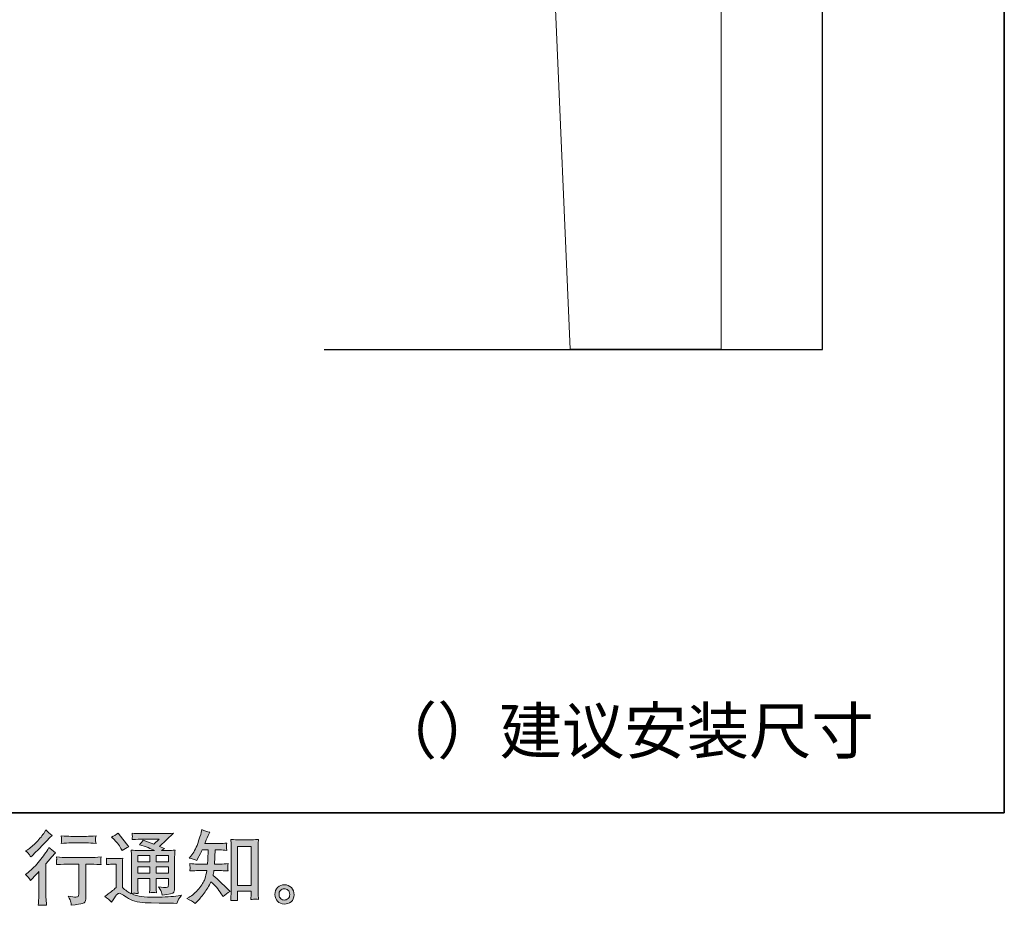
# Model space of a CAD drawing. Units: inches. Extents: x -1413 to 1750, y -1369 to 421.
# Drawn here: x 822 to 1750, y -1369 to -534 of the extents above; entities that cross this region are included whole.
import ezdxf

# ---------------------------------------------------------------- set-up
doc = ezdxf.new("R2010")
doc.units = ezdxf.units.IN
doc.header["$MEASUREMENT"] = 0
doc.layers.add('图层 1', color=7, linetype='Continuous')

msp = doc.modelspace()

# ---------------------------------------------------------------- hatches: boundary and pattern name
at = {"layer": '图层 1'}
h = msp.add_hatch(color=7, dxfattribs=at)
h.dxf.hatch_style = 2
edge = h.paths.add_edge_path()
edge.add_spline(control_points=[(831.92, -1345.21), (831.92, -1345.21), (832.89, -1344.17), (832.89, -1344.17), (832.89, -1344.17), (836.6, -1340.3), (836.6, -1340.3), (837.3, -1339.56), (838.36, -1338.4), (839.8, -1336.81), (839.8, -1336.81), (839.8, -1357.76), (839.8, -1357.76), (839.8, -1359), (839.75, -1360.43), (839.65, -1362.07), (839.55, -1363.7), (839.43, -1365.88), (839.28, -1368.61), (841.37, -1368.31), (843.96, -1368.31), (847.03, -1368.61), (847.03, -1368.61), (846.58, -1362.59), (846.58, -1362.59), (846.48, -1361.4), (846.43, -1359.79), (846.43, -1357.76), (846.43, -1357.76), (846.43, -1329.46), (846.43, -1329.46), (846.43, -1329.46), (848.74, -1326.78), (848.74, -1326.78), (848.74, -1326.78), (851.78, -1323.29), (851.78, -1323.29), (851.78, -1323.29), (855.35, -1319.13), (855.35, -1319.13), (852.87, -1317.2), (850.84, -1315.52), (849.26, -1314.08), (849.26, -1314.08), (848.14, -1316.01), (848.14, -1316.01), (845.81, -1319.92), (842.84, -1324.01), (839.22, -1328.27), (835.59, -1332.53), (832, -1336.02), (828.43, -1338.74), (828.43, -1338.74), (827.17, -1339.71), (827.17, -1339.71), (829.05, -1341.1), (830.64, -1342.93), (831.92, -1345.21)], knot_values=[0, 0, 0, 0, 1, 1, 1, 2, 2, 2, 3, 3, 3, 4, 4, 4, 5, 5, 5, 6, 6, 6, 7, 7, 7, 8, 8, 8, 9, 9, 9, 10, 10, 10, 11, 11, 11, 12, 12, 12, 13, 13, 13, 14, 14, 14, 15, 15, 15, 16, 16, 16, 17, 17, 17, 18, 18, 18, 19, 19, 19, 19], degree=3, periodic=0)
edge = h.paths.add_edge_path()
edge.add_spline(control_points=[(830.5, -1320.47), (830.97, -1321.06), (831.53, -1321.91), (832.17, -1322.99), (832.17, -1322.99), (833.06, -1322.18), (833.06, -1322.18), (836.68, -1318.86), (840.22, -1315.34), (843.69, -1311.65), (847.15, -1307.96), (849.31, -1305.71), (850.15, -1304.87), (850.15, -1304.87), (852.38, -1302.71), (852.38, -1302.71), (850.25, -1301.13), (848.27, -1299.45), (846.43, -1297.66), (846.43, -1297.66), (845.1, -1299.82), (845.1, -1299.82), (843.26, -1302.74), (840.76, -1305.83), (837.59, -1309.1), (834.42, -1312.37), (831.58, -1314.77), (829.05, -1316.31), (829.05, -1316.31), (827.34, -1317.35), (827.34, -1317.35), (828.98, -1318.83), (830.03, -1319.87), (830.5, -1320.47)], knot_values=[0, 0, 0, 0, 1, 1, 1, 2, 2, 2, 3, 3, 3, 4, 4, 4, 5, 5, 5, 6, 6, 6, 7, 7, 7, 8, 8, 8, 9, 9, 9, 10, 10, 10, 11, 11, 11, 11], degree=3, periodic=0)
edge = h.paths.add_edge_path()
edge.add_spline(control_points=[(856.29, -1323.04), (856.29, -1323.04), (856.59, -1325.5), (856.59, -1325.5), (856.59, -1325.62), (856.57, -1325.99), (856.55, -1326.59), (856.52, -1327.18), (856.5, -1327.72), (856.47, -1328.19), (856.45, -1328.67), (856.39, -1329.38), (856.29, -1330.3), (862.38, -1329.9), (865.55, -1329.71), (865.8, -1329.71), (865.8, -1329.71), (877.53, -1329.71), (877.53, -1329.71), (877.53, -1329.71), (877.53, -1355.85), (877.53, -1355.85), (877.53, -1357.83), (877.37, -1359.15), (877.05, -1359.82), (876.73, -1360.48), (875.9, -1360.83), (874.56, -1360.83), (873.23, -1360.88), (870.87, -1360.61), (867.51, -1360.01), (868.94, -1362.74), (869.76, -1364.57), (869.96, -1365.54), (870.16, -1366.5), (870.3, -1367.49), (870.4, -1368.48), (875.92, -1367.89), (879.37, -1367.39), (880.74, -1367.02), (882.12, -1366.65), (883.03, -1365.96), (883.48, -1364.94), (883.95, -1363.93), (884.17, -1362.12), (884.17, -1359.49), (884.17, -1359.49), (884.17, -1329.71), (884.17, -1329.71), (884.17, -1329.71), (888.33, -1329.71), (888.33, -1329.71), (889.17, -1329.71), (892.56, -1329.9), (898.51, -1330.3), (898.31, -1328.19), (898.2, -1326.98), (898.17, -1326.66), (898.15, -1326.36), (898.16, -1325.92), (898.21, -1325.37), (898.26, -1324.83), (898.36, -1324.06), (898.51, -1323.04), (894.35, -1323.39), (890.93, -1323.56), (888.26, -1323.56), (888.26, -1323.56), (865.8, -1323.56), (865.8, -1323.56), (863.72, -1323.56), (860.55, -1323.39), (856.29, -1323.04)], knot_values=[0, 0, 0, 0, 1, 1, 1, 2, 2, 2, 3, 3, 3, 4, 4, 4, 5, 5, 5, 6, 6, 6, 7, 7, 7, 8, 8, 8, 9, 9, 9, 10, 10, 10, 11, 11, 11, 12, 12, 12, 13, 13, 13, 14, 14, 14, 15, 15, 15, 16, 16, 16, 17, 17, 17, 18, 18, 18, 19, 19, 19, 20, 20, 20, 21, 21, 21, 22, 22, 22, 23, 23, 23, 24, 24, 24, 24], degree=3, periodic=0)
edge = h.paths.add_edge_path()
edge.add_spline(control_points=[(884.76, -1303.66), (884.76, -1303.66), (869.98, -1303.66), (869.98, -1303.66), (867.7, -1303.66), (864.68, -1303.48), (860.92, -1303.14), (860.92, -1303.14), (861.22, -1305.49), (861.22, -1305.49), (861.32, -1306.26), (861.32, -1307.02), (861.22, -1307.79), (861.12, -1308.56), (861.02, -1309.43), (860.92, -1310.39), (864.44, -1309.99), (867.46, -1309.8), (869.98, -1309.8), (869.98, -1309.8), (884.76, -1309.8), (884.76, -1309.8), (887.09, -1309.8), (890.06, -1309.99), (893.68, -1310.39), (893.68, -1310.39), (893.31, -1308.11), (893.31, -1308.11), (893.21, -1307.84), (893.18, -1307.39), (893.23, -1306.73), (893.23, -1305.91), (893.38, -1304.7), (893.68, -1303.14), (889.77, -1303.48), (886.8, -1303.66), (884.76, -1303.66)], knot_values=[0, 0, 0, 0, 1, 1, 1, 2, 2, 2, 3, 3, 3, 4, 4, 4, 5, 5, 5, 6, 6, 6, 7, 7, 7, 8, 8, 8, 9, 9, 9, 10, 10, 10, 11, 11, 11, 12, 12, 12, 12], degree=3, periodic=0)
h = msp.add_hatch(color=7, dxfattribs=at)
h.dxf.hatch_style = 2
edge = h.paths.add_edge_path()
edge.add_spline(control_points=[(987.03, -1366.87), (987.03, -1366.87), (988.44, -1365.54), (988.44, -1365.54), (990.77, -1363.31), (993.15, -1360.56), (995.57, -1357.31), (998, -1354.07), (1000.15, -1350.48), (1002.04, -1346.52), (1005.65, -1349.69), (1008.89, -1353.4), (1011.77, -1357.66), (1011.77, -1357.66), (1013.62, -1360.48), (1013.62, -1360.48), (1015.51, -1358.6), (1017.66, -1356.94), (1020.09, -1355.51), (1020.09, -1355.51), (1015.93, -1351.42), (1015.93, -1351.42), (1015.93, -1351.42), (1011.17, -1346.74), (1011.17, -1346.74), (1009.04, -1344.76), (1006.67, -1342.71), (1004.04, -1340.58), (1004.34, -1339.19), (1004.61, -1337.63), (1004.86, -1335.9), (1004.86, -1335.9), (1011.17, -1335.9), (1011.17, -1335.9), (1011.87, -1335.9), (1014.22, -1336.02), (1018.23, -1336.27), (1017.98, -1334.51), (1017.87, -1333.42), (1017.9, -1333.02), (1017.92, -1332.6), (1017.95, -1332.16), (1017.97, -1331.66), (1017.99, -1331.17), (1018.08, -1330.4), (1018.23, -1329.38), (1015.7, -1329.63), (1013.3, -1329.75), (1011.02, -1329.75), (1011.02, -1329.75), (1005.45, -1329.75), (1005.45, -1329.75), (1005.45, -1329.75), (1006.05, -1316.48), (1006.05, -1316.48), (1006.05, -1316.48), (1010.5, -1316.48), (1010.5, -1316.48), (1012.49, -1316.48), (1014.61, -1316.61), (1016.89, -1316.85), (1016.89, -1316.85), (1016.74, -1314.8), (1016.74, -1314.8), (1016.65, -1314.08), (1016.61, -1313.61), (1016.63, -1313.41), (1016.66, -1313.21), (1016.68, -1312.84), (1016.71, -1312.3), (1016.73, -1311.75), (1016.82, -1310.99), (1016.97, -1309.97), (1014.64, -1310.22), (1012.49, -1310.34), (1010.5, -1310.34), (1010.5, -1310.34), (996.24, -1310.34), (996.24, -1310.34), (997.08, -1308.26), (998.15, -1305.81), (999.44, -1302.99), (999.44, -1302.99), (1000.92, -1299.72), (1000.92, -1299.72), (998.4, -1299.32), (995.87, -1298.51), (993.34, -1297.27), (993.34, -1297.27), (992.82, -1300.02), (992.82, -1300.02), (992.38, -1302.19), (991.29, -1305.66), (989.56, -1310.44), (987.82, -1315.19), (985.64, -1319.18), (983.02, -1322.35), (983.02, -1322.35), (981.61, -1324.06), (981.61, -1324.06), (984.23, -1324.65), (986.56, -1325.47), (988.59, -1326.51), (988.59, -1326.51), (989.41, -1324.8), (989.41, -1324.8), (989.41, -1324.8), (992.08, -1319.75), (992.08, -1319.75), (992.43, -1319.06), (992.97, -1317.97), (993.72, -1316.48), (993.72, -1316.48), (999.36, -1316.48), (999.36, -1316.48), (999.36, -1316.48), (999.06, -1325.82), (999.06, -1325.82), (999.01, -1326.11), (998.92, -1327.43), (998.77, -1329.75), (998.77, -1329.75), (989.33, -1329.75), (989.33, -1329.75), (987.01, -1329.75), (984.58, -1329.63), (982.05, -1329.38), (982.2, -1331.29), (982.29, -1332.43), (982.31, -1332.78), (982.34, -1333.15), (982.33, -1333.59), (982.28, -1334.14), (982.23, -1334.68), (982.15, -1335.4), (982.05, -1336.27), (986.06, -1336.02), (988.49, -1335.9), (989.33, -1335.9), (989.33, -1335.9), (998.1, -1335.9), (998.1, -1335.9), (997.6, -1338.57), (996.96, -1341.22), (996.17, -1343.84), (995.37, -1346.47), (993.49, -1349.54), (990.52, -1353.08), (987.55, -1356.62), (984.5, -1359.3), (981.38, -1361.08), (981.38, -1361.08), (979.3, -1362.27), (979.3, -1362.27), (982.52, -1363.65), (985.1, -1365.19), (987.03, -1366.87)], knot_values=[0, 0, 0, 0, 1, 1, 1, 2, 2, 2, 3, 3, 3, 4, 4, 4, 5, 5, 5, 6, 6, 6, 7, 7, 7, 8, 8, 8, 9, 9, 9, 10, 10, 10, 11, 11, 11, 12, 12, 12, 13, 13, 13, 14, 14, 14, 15, 15, 15, 16, 16, 16, 17, 17, 17, 18, 18, 18, 19, 19, 19, 20, 20, 20, 21, 21, 21, 22, 22, 22, 23, 23, 23, 24, 24, 24, 25, 25, 25, 26, 26, 26, 27, 27, 27, 28, 28, 28, 29, 29, 29, 30, 30, 30, 31, 31, 31, 32, 32, 32, 33, 33, 33, 34, 34, 34, 35, 35, 35, 36, 36, 36, 37, 37, 37, 38, 38, 38, 39, 39, 39, 40, 40, 40, 41, 41, 41, 42, 42, 42, 43, 43, 43, 44, 44, 44, 45, 45, 45, 46, 46, 46, 47, 47, 47, 48, 48, 48, 49, 49, 49, 50, 50, 50, 51, 51, 51, 52, 52, 52, 52], degree=3, periodic=0)
edge = h.paths.add_edge_path()
edge.add_spline(control_points=[(1023.99, -1363.95), (1024.33, -1363.93), (1025.4, -1364.02), (1027.17, -1364.22), (1027.17, -1364.22), (1027.09, -1361.77), (1027.09, -1361.77), (1027.09, -1361.77), (1026.95, -1359.39), (1026.95, -1359.39), (1026.95, -1359.39), (1026.95, -1355.31), (1026.95, -1355.31), (1026.95, -1355.31), (1039.82, -1355.31), (1039.82, -1355.31), (1039.82, -1355.31), (1039.82, -1359.77), (1039.82, -1359.77), (1039.82, -1360.01), (1039.8, -1360.43), (1039.75, -1361.05), (1039.7, -1361.67), (1039.67, -1362.37), (1039.67, -1363.11), (1041.65, -1362.96), (1042.87, -1362.86), (1043.34, -1362.84), (1043.78, -1362.81), (1044.97, -1362.91), (1046.9, -1363.11), (1046.9, -1363.11), (1046.61, -1358.13), (1046.61, -1358.13), (1046.51, -1356.65), (1046.46, -1355.01), (1046.46, -1353.2), (1046.46, -1353.2), (1046.46, -1314.72), (1046.46, -1314.72), (1046.46, -1313.19), (1046.47, -1311.93), (1046.5, -1310.91), (1046.52, -1309.92), (1046.63, -1308.48), (1046.83, -1306.6), (1042.84, -1306.85), (1040.54, -1306.97), (1039.95, -1306.97), (1039.95, -1306.97), (1027.39, -1306.97), (1027.39, -1306.97), (1026.54, -1306.97), (1024.32, -1306.85), (1020.73, -1306.6), (1020.73, -1306.6), (1021.03, -1310.61), (1021.03, -1310.61), (1021.08, -1311.23), (1021.1, -1312.59), (1021.1, -1314.72), (1021.1, -1314.72), (1021.1, -1354.12), (1021.1, -1354.12), (1021.1, -1355.51), (1021.05, -1356.97), (1020.95, -1358.53), (1020.85, -1360.09), (1020.76, -1361.99), (1020.66, -1364.22), (1022.53, -1364.07), (1023.64, -1363.98), (1023.99, -1363.95)], knot_values=[0, 0, 0, 0, 1, 1, 1, 2, 2, 2, 3, 3, 3, 4, 4, 4, 5, 5, 5, 6, 6, 6, 7, 7, 7, 8, 8, 8, 9, 9, 9, 10, 10, 10, 11, 11, 11, 12, 12, 12, 13, 13, 13, 14, 14, 14, 15, 15, 15, 16, 16, 16, 17, 17, 17, 18, 18, 18, 19, 19, 19, 20, 20, 20, 21, 21, 21, 22, 22, 22, 23, 23, 23, 24, 24, 24, 24], degree=3, periodic=0)
h.paths.add_polyline_path([(1026.95, -1313.11), (1039.82, -1313.11), (1039.82, -1350.06), (1026.95, -1350.06)])
h = msp.add_hatch(color=7, dxfattribs=at)
h.dxf.hatch_style = 2
h.paths.add_polyline_path([(933.1, -1321.66), (944.49, -1321.66), (944.49, -1327.8), (933.1, -1327.8)])
edge = h.paths.add_edge_path()
edge.add_spline(control_points=[(908.39, -1365.73), (910.42, -1362.32), (912, -1360.01), (913.14, -1358.82), (914.13, -1357.78), (914.97, -1357.26), (915.69, -1357.29), (916.41, -1357.31), (917.67, -1357.96), (919.46, -1359.2), (921.23, -1360.43), (923.43, -1361.72), (926.04, -1363.08), (928.67, -1364.45), (931.64, -1365.34), (934.96, -1365.73), (938.27, -1366.13), (941.82, -1366.35), (945.58, -1366.4), (945.58, -1366.4), (953.23, -1366.48), (953.23, -1366.48), (959.27, -1366.58), (963.78, -1366.65), (966.75, -1366.7), (966.75, -1366.7), (969.87, -1366.77), (969.87, -1366.77), (970.76, -1364.5), (971.46, -1362.96), (971.95, -1362.19), (972.45, -1361.42), (973.24, -1360.41), (974.33, -1359.12), (974.33, -1359.12), (970.98, -1359.64), (970.98, -1359.64), (965.74, -1360.48), (958.68, -1360.9), (949.81, -1360.9), (944.17, -1360.95), (939.77, -1360.81), (936.63, -1360.46), (933.48, -1360.11), (930.28, -1359.15), (927.01, -1357.56), (928.74, -1357.36), (929.78, -1357.26), (930.13, -1357.29), (930.47, -1357.31), (931.59, -1357.41), (933.47, -1357.56), (933.47, -1357.56), (933.17, -1353.7), (933.17, -1353.7), (933.12, -1353.15), (933.1, -1351.74), (933.1, -1349.46), (933.1, -1349.46), (933.1, -1343.45), (933.1, -1343.45), (933.1, -1343.45), (944.49, -1343.45), (944.49, -1343.45), (944.49, -1343.45), (944.49, -1349.84), (944.49, -1349.84), (944.49, -1351.17), (944.47, -1352.26), (944.42, -1353.13), (944.37, -1354), (944.27, -1355.21), (944.12, -1356.74), (946.3, -1356.45), (948.48, -1356.45), (950.64, -1356.74), (950.64, -1356.74), (950.36, -1353.62), (950.36, -1353.62), (950.31, -1353.28), (950.26, -1352.58), (950.23, -1351.57), (950.21, -1350.55), (950.23, -1349.98), (950.28, -1349.84), (950.28, -1349.84), (950.36, -1343.45), (950.36, -1343.45), (950.36, -1343.45), (961.92, -1343.45), (961.92, -1343.45), (961.92, -1343.45), (961.92, -1349.32), (961.92, -1349.32), (961.92, -1350.31), (961.8, -1350.95), (961.55, -1351.27), (961.3, -1351.59), (960.76, -1351.79), (959.92, -1351.84), (958.98, -1351.94), (956.5, -1351.77), (952.49, -1351.32), (952.49, -1351.32), (954.72, -1354.74), (954.72, -1354.74), (955.11, -1355.33), (955.53, -1356.77), (955.98, -1359.05), (962.8, -1358.55), (966.45, -1357.59), (966.95, -1356.15), (967.44, -1354.71), (967.72, -1353.58), (967.77, -1352.73), (967.77, -1352.73), (967.77, -1325.59), (967.77, -1325.59), (967.77, -1324.23), (967.79, -1322.87), (967.84, -1321.43), (967.89, -1320.02), (967.99, -1318.41), (968.14, -1316.63), (966.01, -1316.88), (963.94, -1317), (961.92, -1317), (961.92, -1317), (955.55, -1317), (955.55, -1317), (955.55, -1317), (958.28, -1315.15), (958.28, -1315.15), (958.28, -1315.15), (953.63, -1313.16), (953.63, -1313.16), (953.63, -1313.16), (966.73, -1300.68), (966.73, -1300.68), (963.77, -1300.93), (960.76, -1301.06), (957.69, -1301.06), (957.69, -1301.06), (936, -1301.06), (936, -1301.06), (932.98, -1301.06), (930.21, -1300.93), (927.7, -1300.68), (927.9, -1302.37), (927.99, -1303.33), (927.96, -1303.63), (927.94, -1303.93), (927.91, -1304.32), (927.89, -1304.79), (927.86, -1305.24), (927.8, -1305.91), (927.7, -1306.75), (932.73, -1306.45), (935.35, -1306.31), (935.55, -1306.31), (935.55, -1306.31), (953.33, -1306.31), (953.33, -1306.31), (953.33, -1306.31), (948.22, -1310.94), (948.22, -1310.94), (948.22, -1310.94), (938.21, -1307.12), (938.21, -1307.12), (937.23, -1308.68), (936.07, -1310.19), (934.73, -1311.6), (940.75, -1313.39), (945.51, -1315.17), (948.95, -1317), (948.95, -1317), (933.99, -1317), (933.99, -1317), (931.68, -1317), (929.29, -1316.88), (926.81, -1316.63), (926.81, -1316.63), (927.03, -1320.64), (927.03, -1320.64), (927.18, -1323.59), (927.26, -1325.12), (927.26, -1325.22), (927.26, -1325.22), (927.26, -1350.18), (927.26, -1350.18), (927.26, -1351.92), (927.23, -1353.23), (927.18, -1354.12), (927.13, -1355.01), (927.03, -1356.25), (926.87, -1357.83), (924.06, -1356.35), (921.29, -1354.39), (918.54, -1351.97), (918.54, -1351.97), (918.54, -1329.46), (918.54, -1329.46), (918.54, -1328.67), (918.55, -1327.92), (918.58, -1327.23), (918.6, -1326.54), (918.71, -1325.52), (918.91, -1324.23), (917.46, -1324.48), (916.19, -1324.63), (915.07, -1324.63), (915.07, -1324.63), (907.79, -1324.63), (907.79, -1324.63), (906.41, -1324.63), (904.95, -1324.51), (903.41, -1324.26), (903.41, -1324.26), (903.71, -1326.36), (903.71, -1326.36), (903.71, -1326.49), (903.7, -1326.81), (903.67, -1327.28), (903.65, -1327.77), (903.62, -1328.19), (903.6, -1328.57), (903.57, -1328.94), (903.51, -1329.48), (903.41, -1330.25), (903.41, -1330.25), (905.94, -1330.03), (905.94, -1330.03), (907.12, -1329.93), (907.79, -1329.88), (907.94, -1329.88), (907.94, -1329.88), (912.7, -1329.88), (912.7, -1329.88), (912.7, -1329.88), (912.7, -1351.92), (912.7, -1351.92), (909.43, -1354.69), (906.65, -1356.89), (904.38, -1358.53), (904.38, -1358.53), (901.85, -1360.38), (901.85, -1360.38), (904.33, -1362.07), (906.51, -1363.85), (908.39, -1365.73)], knot_values=[0, 0, 0, 0, 1, 1, 1, 2, 2, 2, 3, 3, 3, 4, 4, 4, 5, 5, 5, 6, 6, 6, 7, 7, 7, 8, 8, 8, 9, 9, 9, 10, 10, 10, 11, 11, 11, 12, 12, 12, 13, 13, 13, 14, 14, 14, 15, 15, 15, 16, 16, 16, 17, 17, 17, 18, 18, 18, 19, 19, 19, 20, 20, 20, 21, 21, 21, 22, 22, 22, 23, 23, 23, 24, 24, 24, 25, 25, 25, 26, 26, 26, 27, 27, 27, 28, 28, 28, 29, 29, 29, 30, 30, 30, 31, 31, 31, 32, 32, 32, 33, 33, 33, 34, 34, 34, 35, 35, 35, 36, 36, 36, 37, 37, 37, 38, 38, 38, 39, 39, 39, 40, 40, 40, 41, 41, 41, 42, 42, 42, 43, 43, 43, 44, 44, 44, 45, 45, 45, 46, 46, 46, 47, 47, 47, 48, 48, 48, 49, 49, 49, 50, 50, 50, 51, 51, 51, 52, 52, 52, 53, 53, 53, 54, 54, 54, 55, 55, 55, 56, 56, 56, 57, 57, 57, 58, 58, 58, 59, 59, 59, 60, 60, 60, 61, 61, 61, 62, 62, 62, 63, 63, 63, 64, 64, 64, 65, 65, 65, 66, 66, 66, 67, 67, 67, 68, 68, 68, 69, 69, 69, 70, 70, 70, 71, 71, 71, 72, 72, 72, 73, 73, 73, 74, 74, 74, 75, 75, 75, 76, 76, 76, 77, 77, 77, 78, 78, 78, 79, 79, 79, 80, 80, 80, 81, 81, 81, 82, 82, 82, 83, 83, 83, 83], degree=3, periodic=0)
h.paths.add_polyline_path([(933.1, -1332.45), (944.49, -1332.45), (944.49, -1338.2), (933.1, -1338.2)])
h.paths.add_polyline_path([(950.33, -1332.45), (961.92, -1332.45), (961.92, -1338.2), (950.33, -1338.2)])
h.paths.add_polyline_path([(950.33, -1321.66), (961.92, -1321.66), (961.92, -1327.8), (950.33, -1327.8)])
edge = h.paths.add_edge_path()
edge.add_spline(control_points=[(910.69, -1306.5), (911.23, -1307.05), (912.27, -1308.21), (913.81, -1309.99), (915.35, -1311.78), (916.48, -1313.44), (917.23, -1314.97), (917.23, -1314.97), (918.27, -1317.13), (918.27, -1317.13), (920.25, -1315.69), (922.38, -1314.45), (924.66, -1313.41), (924.66, -1313.41), (914.55, -1300.64), (914.55, -1300.64), (912.57, -1302.12), (910.52, -1303.41), (908.39, -1304.5), (908.39, -1304.5), (910.69, -1306.5), (910.69, -1306.5)], knot_values=[0, 0, 0, 0, 1, 1, 1, 2, 2, 2, 3, 3, 3, 4, 4, 4, 5, 5, 5, 6, 6, 6, 7, 7, 7, 7], degree=3, periodic=0)
h = msp.add_hatch(color=7, dxfattribs=at)
h.dxf.hatch_style = 2
edge = h.paths.add_edge_path()
edge.add_spline(control_points=[(1067.91, -1362.42), (1066.9, -1361.6), (1066.34, -1360.36), (1066.24, -1358.68), (1066.09, -1356.94), (1066.5, -1355.58), (1067.47, -1354.62), (1068.43, -1353.65), (1069.6, -1353.15), (1070.96, -1353.1), (1072.32, -1353.06), (1073.55, -1353.45), (1074.64, -1354.32), (1075.73, -1355.18), (1076.28, -1356.52), (1076.31, -1358.3), (1076.33, -1360.09), (1075.79, -1361.42), (1074.67, -1362.34), (1073.56, -1363.26), (1072.36, -1363.7), (1071.07, -1363.65), (1069.98, -1363.65), (1068.93, -1363.23), (1067.91, -1362.42)], knot_values=[0, 0, 0, 0, 1, 1, 1, 2, 2, 2, 3, 3, 3, 4, 4, 4, 5, 5, 5, 6, 6, 6, 7, 7, 7, 8, 8, 8, 8], degree=3, periodic=0)
edge = h.paths.add_edge_path()
edge.add_spline(control_points=[(1077.87, -1351.99), (1076.11, -1350.11), (1073.93, -1349.17), (1071.33, -1349.19), (1068.73, -1349.22), (1066.58, -1350.11), (1064.87, -1351.84), (1063.16, -1353.58), (1062.33, -1355.78), (1062.38, -1358.45), (1062.43, -1361.13), (1063.26, -1363.26), (1064.87, -1364.87), (1066.48, -1366.48), (1068.57, -1367.34), (1071.15, -1367.44), (1073.57, -1367.54), (1075.7, -1366.82), (1077.53, -1365.29), (1079.37, -1363.75), (1080.33, -1361.52), (1080.43, -1358.6), (1080.48, -1356.08), (1079.63, -1353.87), (1077.87, -1351.99)], knot_values=[0, 0, 0, 0, 1, 1, 1, 2, 2, 2, 3, 3, 3, 4, 4, 4, 5, 5, 5, 6, 6, 6, 7, 7, 7, 8, 8, 8, 8], degree=3, periodic=0)

# ---------------------------------------------------------------- linework, layer by layer
at = {"layer": '图层 1', "color": 7, "lineweight": 35}
msp.add_lwpolyline([(1749.9, -1281.5), (-1412.58, -1281.5), (-1412.58, 299.76), (1749.9, 299.76), (1749.9, -1281.5)], dxfattribs=at)
at = {"layer": '图层 1', "color": 7, "lineweight": 30}
msp.add_lwpolyline([(1108.72, -844.94), (1578.42, -844.94), (1578.42, 156.43)], dxfattribs=at)
at = {"layer": '图层 1', "color": 7, "lineweight": 9}
msp.add_lwpolyline([(1349.48, -159.8), (1311.17, -159.8), (1340.61, -844.61), (1482.99, -844.61), (1482.99, -490.87)], dxfattribs=at)
at = {"layer": '图层 1', "color": 7, "lineweight": 0}
for points in [[(1026.95, -1313.11), (1039.82, -1313.11), (1039.82, -1350.06), (1026.95, -1350.06), (1026.95, -1313.11)], [(933.1, -1321.66), (944.49, -1321.66), (944.49, -1327.8), (933.1, -1327.8), (933.1, -1321.66)], [(950.33, -1321.66), (961.92, -1321.66), (961.92, -1327.8), (950.33, -1327.8), (950.33, -1321.66)], [(933.1, -1332.45), (944.49, -1332.45), (944.49, -1338.2), (933.1, -1338.2), (933.1, -1332.45)], [(950.33, -1332.45), (961.92, -1332.45), (961.92, -1338.2), (950.33, -1338.2), (950.33, -1332.45)]]:
    msp.add_lwpolyline(points, dxfattribs=at)
for points, knots in [([(830.5, -1320.47), (830.97, -1321.06), (831.53, -1321.91), (832.17, -1322.99), (832.17, -1322.99), (833.06, -1322.18), (833.06, -1322.18), (836.68, -1318.86), (840.22, -1315.34), (843.69, -1311.65), (847.15, -1307.96), (849.31, -1305.71), (850.15, -1304.87), (850.15, -1304.87), (852.38, -1302.71), (852.38, -1302.71), (850.25, -1301.13), (848.27, -1299.45), (846.43, -1297.66), (846.43, -1297.66), (845.1, -1299.82), (845.1, -1299.82), (843.26, -1302.74), (840.76, -1305.83), (837.59, -1309.1), (834.42, -1312.37), (831.58, -1314.77), (829.05, -1316.31), (829.05, -1316.31), (827.34, -1317.35), (827.34, -1317.35), (828.98, -1318.83), (830.03, -1319.87), (830.5, -1320.47)], [0, 0, 0, 0, 1, 1, 1, 2, 2, 2, 3, 3, 3, 4, 4, 4, 5, 5, 5, 6, 6, 6, 7, 7, 7, 8, 8, 8, 9, 9, 9, 10, 10, 10, 11, 11, 11, 11]), ([(987.03, -1366.87), (987.03, -1366.87), (988.44, -1365.54), (988.44, -1365.54), (990.77, -1363.31), (993.15, -1360.56), (995.57, -1357.31), (998, -1354.07), (1000.15, -1350.48), (1002.04, -1346.52), (1005.65, -1349.69), (1008.89, -1353.4), (1011.77, -1357.66), (1011.77, -1357.66), (1013.62, -1360.48), (1013.62, -1360.48), (1015.51, -1358.6), (1017.66, -1356.94), (1020.09, -1355.51), (1020.09, -1355.51), (1015.93, -1351.42), (1015.93, -1351.42), (1015.93, -1351.42), (1011.17, -1346.74), (1011.17, -1346.74), (1009.04, -1344.76), (1006.67, -1342.71), (1004.04, -1340.58), (1004.34, -1339.19), (1004.61, -1337.63), (1004.86, -1335.9), (1004.86, -1335.9), (1011.17, -1335.9), (1011.17, -1335.9), (1011.87, -1335.9), (1014.22, -1336.02), (1018.23, -1336.27), (1017.98, -1334.51), (1017.87, -1333.42), (1017.9, -1333.02), (1017.92, -1332.6), (1017.95, -1332.16), (1017.97, -1331.66), (1017.99, -1331.17), (1018.08, -1330.4), (1018.23, -1329.38), (1015.7, -1329.63), (1013.3, -1329.75), (1011.02, -1329.75), (1011.02, -1329.75), (1005.45, -1329.75), (1005.45, -1329.75), (1005.45, -1329.75), (1006.05, -1316.48), (1006.05, -1316.48), (1006.05, -1316.48), (1010.5, -1316.48), (1010.5, -1316.48), (1012.49, -1316.48), (1014.61, -1316.61), (1016.89, -1316.85), (1016.89, -1316.85), (1016.74, -1314.8), (1016.74, -1314.8), (1016.65, -1314.08), (1016.61, -1313.61), (1016.63, -1313.41), (1016.66, -1313.21), (1016.68, -1312.84), (1016.71, -1312.3), (1016.73, -1311.75), (1016.82, -1310.99), (1016.97, -1309.97), (1014.64, -1310.22), (1012.49, -1310.34), (1010.5, -1310.34), (1010.5, -1310.34), (996.24, -1310.34), (996.24, -1310.34), (997.08, -1308.26), (998.15, -1305.81), (999.44, -1302.99), (999.44, -1302.99), (1000.92, -1299.72), (1000.92, -1299.72), (998.4, -1299.32), (995.87, -1298.51), (993.34, -1297.27), (993.34, -1297.27), (992.82, -1300.02), (992.82, -1300.02), (992.38, -1302.19), (991.29, -1305.66), (989.56, -1310.44), (987.82, -1315.19), (985.64, -1319.18), (983.02, -1322.35), (983.02, -1322.35), (981.61, -1324.06), (981.61, -1324.06), (984.23, -1324.65), (986.56, -1325.47), (988.59, -1326.51), (988.59, -1326.51), (989.41, -1324.8), (989.41, -1324.8), (989.41, -1324.8), (992.08, -1319.75), (992.08, -1319.75), (992.43, -1319.06), (992.97, -1317.97), (993.72, -1316.48), (993.72, -1316.48), (999.36, -1316.48), (999.36, -1316.48), (999.36, -1316.48), (999.06, -1325.82), (999.06, -1325.82), (999.01, -1326.11), (998.92, -1327.43), (998.77, -1329.75), (998.77, -1329.75), (989.33, -1329.75), (989.33, -1329.75), (987.01, -1329.75), (984.58, -1329.63), (982.05, -1329.38), (982.2, -1331.29), (982.29, -1332.43), (982.31, -1332.78), (982.34, -1333.15), (982.33, -1333.59), (982.28, -1334.14), (982.23, -1334.68), (982.15, -1335.4), (982.05, -1336.27), (986.06, -1336.02), (988.49, -1335.9), (989.33, -1335.9), (989.33, -1335.9), (998.1, -1335.9), (998.1, -1335.9), (997.6, -1338.57), (996.96, -1341.22), (996.17, -1343.84), (995.37, -1346.47), (993.49, -1349.54), (990.52, -1353.08), (987.55, -1356.62), (984.5, -1359.3), (981.38, -1361.08), (981.38, -1361.08), (979.3, -1362.27), (979.3, -1362.27), (982.52, -1363.65), (985.1, -1365.19), (987.03, -1366.87)], [0, 0, 0, 0, 1, 1, 1, 2, 2, 2, 3, 3, 3, 4, 4, 4, 5, 5, 5, 6, 6, 6, 7, 7, 7, 8, 8, 8, 9, 9, 9, 10, 10, 10, 11, 11, 11, 12, 12, 12, 13, 13, 13, 14, 14, 14, 15, 15, 15, 16, 16, 16, 17, 17, 17, 18, 18, 18, 19, 19, 19, 20, 20, 20, 21, 21, 21, 22, 22, 22, 23, 23, 23, 24, 24, 24, 25, 25, 25, 26, 26, 26, 27, 27, 27, 28, 28, 28, 29, 29, 29, 30, 30, 30, 31, 31, 31, 32, 32, 32, 33, 33, 33, 34, 34, 34, 35, 35, 35, 36, 36, 36, 37, 37, 37, 38, 38, 38, 39, 39, 39, 40, 40, 40, 41, 41, 41, 42, 42, 42, 43, 43, 43, 44, 44, 44, 45, 45, 45, 46, 46, 46, 47, 47, 47, 48, 48, 48, 49, 49, 49, 50, 50, 50, 51, 51, 51, 52, 52, 52, 52]), ([(884.76, -1303.66), (884.76, -1303.66), (869.98, -1303.66), (869.98, -1303.66), (867.7, -1303.66), (864.68, -1303.48), (860.92, -1303.14), (860.92, -1303.14), (861.22, -1305.49), (861.22, -1305.49), (861.32, -1306.26), (861.32, -1307.02), (861.22, -1307.79), (861.12, -1308.56), (861.02, -1309.43), (860.92, -1310.39), (864.44, -1309.99), (867.46, -1309.8), (869.98, -1309.8), (869.98, -1309.8), (884.76, -1309.8), (884.76, -1309.8), (887.09, -1309.8), (890.06, -1309.99), (893.68, -1310.39), (893.68, -1310.39), (893.31, -1308.11), (893.31, -1308.11), (893.21, -1307.84), (893.18, -1307.39), (893.23, -1306.73), (893.23, -1305.91), (893.38, -1304.7), (893.68, -1303.14), (889.77, -1303.48), (886.8, -1303.66), (884.76, -1303.66)], [0, 0, 0, 0, 1, 1, 1, 2, 2, 2, 3, 3, 3, 4, 4, 4, 5, 5, 5, 6, 6, 6, 7, 7, 7, 8, 8, 8, 9, 9, 9, 10, 10, 10, 11, 11, 11, 12, 12, 12, 12]), ([(908.39, -1365.73), (910.42, -1362.32), (912, -1360.01), (913.14, -1358.82), (914.13, -1357.78), (914.97, -1357.26), (915.69, -1357.29), (916.41, -1357.31), (917.67, -1357.96), (919.46, -1359.2), (921.23, -1360.43), (923.43, -1361.72), (926.04, -1363.08), (928.67, -1364.45), (931.64, -1365.34), (934.96, -1365.73), (938.27, -1366.13), (941.82, -1366.35), (945.58, -1366.4), (945.58, -1366.4), (953.23, -1366.48), (953.23, -1366.48), (959.27, -1366.58), (963.78, -1366.65), (966.75, -1366.7), (966.75, -1366.7), (969.87, -1366.77), (969.87, -1366.77), (970.76, -1364.5), (971.46, -1362.96), (971.95, -1362.19), (972.45, -1361.42), (973.24, -1360.41), (974.33, -1359.12), (974.33, -1359.12), (970.98, -1359.64), (970.98, -1359.64), (965.74, -1360.48), (958.68, -1360.9), (949.81, -1360.9), (944.17, -1360.95), (939.77, -1360.81), (936.63, -1360.46), (933.48, -1360.11), (930.28, -1359.15), (927.01, -1357.56), (928.74, -1357.36), (929.78, -1357.26), (930.13, -1357.29), (930.47, -1357.31), (931.59, -1357.41), (933.47, -1357.56), (933.47, -1357.56), (933.17, -1353.7), (933.17, -1353.7), (933.12, -1353.15), (933.1, -1351.74), (933.1, -1349.46), (933.1, -1349.46), (933.1, -1343.45), (933.1, -1343.45), (933.1, -1343.45), (944.49, -1343.45), (944.49, -1343.45), (944.49, -1343.45), (944.49, -1349.84), (944.49, -1349.84), (944.49, -1351.17), (944.47, -1352.26), (944.42, -1353.13), (944.37, -1354), (944.27, -1355.21), (944.12, -1356.74), (946.3, -1356.45), (948.48, -1356.45), (950.64, -1356.74), (950.64, -1356.74), (950.36, -1353.62), (950.36, -1353.62), (950.31, -1353.28), (950.26, -1352.58), (950.23, -1351.57), (950.21, -1350.55), (950.23, -1349.98), (950.28, -1349.84), (950.28, -1349.84), (950.36, -1343.45), (950.36, -1343.45), (950.36, -1343.45), (961.92, -1343.45), (961.92, -1343.45), (961.92, -1343.45), (961.92, -1349.32), (961.92, -1349.32), (961.92, -1350.31), (961.8, -1350.95), (961.55, -1351.27), (961.3, -1351.59), (960.76, -1351.79), (959.92, -1351.84), (958.98, -1351.94), (956.5, -1351.77), (952.49, -1351.32), (952.49, -1351.32), (954.72, -1354.74), (954.72, -1354.74), (955.11, -1355.33), (955.53, -1356.77), (955.98, -1359.05), (962.8, -1358.55), (966.45, -1357.59), (966.95, -1356.15), (967.44, -1354.71), (967.72, -1353.58), (967.77, -1352.73), (967.77, -1352.73), (967.77, -1325.59), (967.77, -1325.59), (967.77, -1324.23), (967.79, -1322.87), (967.84, -1321.43), (967.89, -1320.02), (967.99, -1318.41), (968.14, -1316.63), (966.01, -1316.88), (963.94, -1317), (961.92, -1317), (961.92, -1317), (955.55, -1317), (955.55, -1317), (955.55, -1317), (958.28, -1315.15), (958.28, -1315.15), (958.28, -1315.15), (953.63, -1313.16), (953.63, -1313.16), (953.63, -1313.16), (966.73, -1300.68), (966.73, -1300.68), (963.77, -1300.93), (960.76, -1301.06), (957.69, -1301.06), (957.69, -1301.06), (936, -1301.06), (936, -1301.06), (932.98, -1301.06), (930.21, -1300.93), (927.7, -1300.68), (927.9, -1302.37), (927.99, -1303.33), (927.96, -1303.63), (927.94, -1303.93), (927.91, -1304.32), (927.89, -1304.79), (927.86, -1305.24), (927.8, -1305.91), (927.7, -1306.75), (932.73, -1306.45), (935.35, -1306.31), (935.55, -1306.31), (935.55, -1306.31), (953.33, -1306.31), (953.33, -1306.31), (953.33, -1306.31), (948.22, -1310.94), (948.22, -1310.94), (948.22, -1310.94), (938.21, -1307.12), (938.21, -1307.12), (937.23, -1308.68), (936.07, -1310.19), (934.73, -1311.6), (940.75, -1313.39), (945.51, -1315.17), (948.95, -1317), (948.95, -1317), (933.99, -1317), (933.99, -1317), (931.68, -1317), (929.29, -1316.88), (926.81, -1316.63), (926.81, -1316.63), (927.03, -1320.64), (927.03, -1320.64), (927.18, -1323.59), (927.26, -1325.12), (927.26, -1325.22), (927.26, -1325.22), (927.26, -1350.18), (927.26, -1350.18), (927.26, -1351.92), (927.23, -1353.23), (927.18, -1354.12), (927.13, -1355.01), (927.03, -1356.25), (926.87, -1357.83), (924.06, -1356.35), (921.29, -1354.39), (918.54, -1351.97), (918.54, -1351.97), (918.54, -1329.46), (918.54, -1329.46), (918.54, -1328.67), (918.55, -1327.92), (918.58, -1327.23), (918.6, -1326.54), (918.71, -1325.52), (918.91, -1324.23), (917.46, -1324.48), (916.19, -1324.63), (915.07, -1324.63), (915.07, -1324.63), (907.79, -1324.63), (907.79, -1324.63), (906.41, -1324.63), (904.95, -1324.51), (903.41, -1324.26), (903.41, -1324.26), (903.71, -1326.36), (903.71, -1326.36), (903.71, -1326.49), (903.7, -1326.81), (903.67, -1327.28), (903.65, -1327.77), (903.62, -1328.19), (903.6, -1328.57), (903.57, -1328.94), (903.51, -1329.48), (903.41, -1330.25), (903.41, -1330.25), (905.94, -1330.03), (905.94, -1330.03), (907.12, -1329.93), (907.79, -1329.88), (907.94, -1329.88), (907.94, -1329.88), (912.7, -1329.88), (912.7, -1329.88), (912.7, -1329.88), (912.7, -1351.92), (912.7, -1351.92), (909.43, -1354.69), (906.65, -1356.89), (904.38, -1358.53), (904.38, -1358.53), (901.85, -1360.38), (901.85, -1360.38), (904.33, -1362.07), (906.51, -1363.85), (908.39, -1365.73)], [0, 0, 0, 0, 1, 1, 1, 2, 2, 2, 3, 3, 3, 4, 4, 4, 5, 5, 5, 6, 6, 6, 7, 7, 7, 8, 8, 8, 9, 9, 9, 10, 10, 10, 11, 11, 11, 12, 12, 12, 13, 13, 13, 14, 14, 14, 15, 15, 15, 16, 16, 16, 17, 17, 17, 18, 18, 18, 19, 19, 19, 20, 20, 20, 21, 21, 21, 22, 22, 22, 23, 23, 23, 24, 24, 24, 25, 25, 25, 26, 26, 26, 27, 27, 27, 28, 28, 28, 29, 29, 29, 30, 30, 30, 31, 31, 31, 32, 32, 32, 33, 33, 33, 34, 34, 34, 35, 35, 35, 36, 36, 36, 37, 37, 37, 38, 38, 38, 39, 39, 39, 40, 40, 40, 41, 41, 41, 42, 42, 42, 43, 43, 43, 44, 44, 44, 45, 45, 45, 46, 46, 46, 47, 47, 47, 48, 48, 48, 49, 49, 49, 50, 50, 50, 51, 51, 51, 52, 52, 52, 53, 53, 53, 54, 54, 54, 55, 55, 55, 56, 56, 56, 57, 57, 57, 58, 58, 58, 59, 59, 59, 60, 60, 60, 61, 61, 61, 62, 62, 62, 63, 63, 63, 64, 64, 64, 65, 65, 65, 66, 66, 66, 67, 67, 67, 68, 68, 68, 69, 69, 69, 70, 70, 70, 71, 71, 71, 72, 72, 72, 73, 73, 73, 74, 74, 74, 75, 75, 75, 76, 76, 76, 77, 77, 77, 78, 78, 78, 79, 79, 79, 80, 80, 80, 81, 81, 81, 82, 82, 82, 83, 83, 83, 83]), ([(910.69, -1306.5), (911.23, -1307.05), (912.27, -1308.21), (913.81, -1309.99), (915.35, -1311.78), (916.48, -1313.44), (917.23, -1314.97), (917.23, -1314.97), (918.27, -1317.13), (918.27, -1317.13), (920.25, -1315.69), (922.38, -1314.45), (924.66, -1313.41), (924.66, -1313.41), (914.55, -1300.64), (914.55, -1300.64), (912.57, -1302.12), (910.52, -1303.41), (908.39, -1304.5), (908.39, -1304.5), (910.69, -1306.5), (910.69, -1306.5)], [0, 0, 0, 0, 1, 1, 1, 2, 2, 2, 3, 3, 3, 4, 4, 4, 5, 5, 5, 6, 6, 6, 7, 7, 7, 7]), ([(1023.99, -1363.95), (1024.33, -1363.93), (1025.4, -1364.02), (1027.17, -1364.22), (1027.17, -1364.22), (1027.09, -1361.77), (1027.09, -1361.77), (1027.09, -1361.77), (1026.95, -1359.39), (1026.95, -1359.39), (1026.95, -1359.39), (1026.95, -1355.31), (1026.95, -1355.31), (1026.95, -1355.31), (1039.82, -1355.31), (1039.82, -1355.31), (1039.82, -1355.31), (1039.82, -1359.77), (1039.82, -1359.77), (1039.82, -1360.01), (1039.8, -1360.43), (1039.75, -1361.05), (1039.7, -1361.67), (1039.67, -1362.37), (1039.67, -1363.11), (1041.65, -1362.96), (1042.87, -1362.86), (1043.34, -1362.84), (1043.78, -1362.81), (1044.97, -1362.91), (1046.9, -1363.11), (1046.9, -1363.11), (1046.61, -1358.13), (1046.61, -1358.13), (1046.51, -1356.65), (1046.46, -1355.01), (1046.46, -1353.2), (1046.46, -1353.2), (1046.46, -1314.72), (1046.46, -1314.72), (1046.46, -1313.19), (1046.47, -1311.93), (1046.5, -1310.91), (1046.52, -1309.92), (1046.63, -1308.48), (1046.83, -1306.6), (1042.84, -1306.85), (1040.54, -1306.97), (1039.95, -1306.97), (1039.95, -1306.97), (1027.39, -1306.97), (1027.39, -1306.97), (1026.54, -1306.97), (1024.32, -1306.85), (1020.73, -1306.6), (1020.73, -1306.6), (1021.03, -1310.61), (1021.03, -1310.61), (1021.08, -1311.23), (1021.1, -1312.59), (1021.1, -1314.72), (1021.1, -1314.72), (1021.1, -1354.12), (1021.1, -1354.12), (1021.1, -1355.51), (1021.05, -1356.97), (1020.95, -1358.53), (1020.85, -1360.09), (1020.76, -1361.99), (1020.66, -1364.22), (1022.53, -1364.07), (1023.64, -1363.98), (1023.99, -1363.95)], [0, 0, 0, 0, 1, 1, 1, 2, 2, 2, 3, 3, 3, 4, 4, 4, 5, 5, 5, 6, 6, 6, 7, 7, 7, 8, 8, 8, 9, 9, 9, 10, 10, 10, 11, 11, 11, 12, 12, 12, 13, 13, 13, 14, 14, 14, 15, 15, 15, 16, 16, 16, 17, 17, 17, 18, 18, 18, 19, 19, 19, 20, 20, 20, 21, 21, 21, 22, 22, 22, 23, 23, 23, 24, 24, 24, 24]), ([(831.92, -1345.21), (831.92, -1345.21), (832.89, -1344.17), (832.89, -1344.17), (832.89, -1344.17), (836.6, -1340.3), (836.6, -1340.3), (837.3, -1339.56), (838.36, -1338.4), (839.8, -1336.81), (839.8, -1336.81), (839.8, -1357.76), (839.8, -1357.76), (839.8, -1359), (839.75, -1360.43), (839.65, -1362.07), (839.55, -1363.7), (839.43, -1365.88), (839.28, -1368.61), (841.37, -1368.31), (843.96, -1368.31), (847.03, -1368.61), (847.03, -1368.61), (846.58, -1362.59), (846.58, -1362.59), (846.48, -1361.4), (846.43, -1359.79), (846.43, -1357.76), (846.43, -1357.76), (846.43, -1329.46), (846.43, -1329.46), (846.43, -1329.46), (848.74, -1326.78), (848.74, -1326.78), (848.74, -1326.78), (851.78, -1323.29), (851.78, -1323.29), (851.78, -1323.29), (855.35, -1319.13), (855.35, -1319.13), (852.87, -1317.2), (850.84, -1315.52), (849.26, -1314.08), (849.26, -1314.08), (848.14, -1316.01), (848.14, -1316.01), (845.81, -1319.92), (842.84, -1324.01), (839.22, -1328.27), (835.59, -1332.53), (832, -1336.02), (828.43, -1338.74), (828.43, -1338.74), (827.17, -1339.71), (827.17, -1339.71), (829.05, -1341.1), (830.64, -1342.93), (831.92, -1345.21)], [0, 0, 0, 0, 1, 1, 1, 2, 2, 2, 3, 3, 3, 4, 4, 4, 5, 5, 5, 6, 6, 6, 7, 7, 7, 8, 8, 8, 9, 9, 9, 10, 10, 10, 11, 11, 11, 12, 12, 12, 13, 13, 13, 14, 14, 14, 15, 15, 15, 16, 16, 16, 17, 17, 17, 18, 18, 18, 19, 19, 19, 19]), ([(856.29, -1323.04), (856.29, -1323.04), (856.59, -1325.5), (856.59, -1325.5), (856.59, -1325.62), (856.57, -1325.99), (856.55, -1326.59), (856.52, -1327.18), (856.5, -1327.72), (856.47, -1328.19), (856.45, -1328.67), (856.39, -1329.38), (856.29, -1330.3), (862.38, -1329.9), (865.55, -1329.71), (865.8, -1329.71), (865.8, -1329.71), (877.53, -1329.71), (877.53, -1329.71), (877.53, -1329.71), (877.53, -1355.85), (877.53, -1355.85), (877.53, -1357.83), (877.37, -1359.15), (877.05, -1359.82), (876.73, -1360.48), (875.9, -1360.83), (874.56, -1360.83), (873.23, -1360.88), (870.87, -1360.61), (867.51, -1360.01), (868.94, -1362.74), (869.76, -1364.57), (869.96, -1365.54), (870.16, -1366.5), (870.3, -1367.49), (870.4, -1368.48), (875.92, -1367.89), (879.37, -1367.39), (880.74, -1367.02), (882.12, -1366.65), (883.03, -1365.96), (883.48, -1364.94), (883.95, -1363.93), (884.17, -1362.12), (884.17, -1359.49), (884.17, -1359.49), (884.17, -1329.71), (884.17, -1329.71), (884.17, -1329.71), (888.33, -1329.71), (888.33, -1329.71), (889.17, -1329.71), (892.56, -1329.9), (898.51, -1330.3), (898.31, -1328.19), (898.2, -1326.98), (898.17, -1326.66), (898.15, -1326.36), (898.16, -1325.92), (898.21, -1325.37), (898.26, -1324.83), (898.36, -1324.06), (898.51, -1323.04), (894.35, -1323.39), (890.93, -1323.56), (888.26, -1323.56), (888.26, -1323.56), (865.8, -1323.56), (865.8, -1323.56), (863.72, -1323.56), (860.55, -1323.39), (856.29, -1323.04)], [0, 0, 0, 0, 1, 1, 1, 2, 2, 2, 3, 3, 3, 4, 4, 4, 5, 5, 5, 6, 6, 6, 7, 7, 7, 8, 8, 8, 9, 9, 9, 10, 10, 10, 11, 11, 11, 12, 12, 12, 13, 13, 13, 14, 14, 14, 15, 15, 15, 16, 16, 16, 17, 17, 17, 18, 18, 18, 19, 19, 19, 20, 20, 20, 21, 21, 21, 22, 22, 22, 23, 23, 23, 24, 24, 24, 24]), ([(1077.87, -1351.99), (1076.11, -1350.11), (1073.93, -1349.17), (1071.33, -1349.19), (1068.73, -1349.22), (1066.58, -1350.11), (1064.87, -1351.84), (1063.16, -1353.58), (1062.33, -1355.78), (1062.38, -1358.45), (1062.43, -1361.13), (1063.26, -1363.26), (1064.87, -1364.87), (1066.48, -1366.48), (1068.57, -1367.34), (1071.15, -1367.44), (1073.57, -1367.54), (1075.7, -1366.82), (1077.53, -1365.29), (1079.37, -1363.75), (1080.33, -1361.52), (1080.43, -1358.6), (1080.48, -1356.08), (1079.63, -1353.87), (1077.87, -1351.99)], [0, 0, 0, 0, 1, 1, 1, 2, 2, 2, 3, 3, 3, 4, 4, 4, 5, 5, 5, 6, 6, 6, 7, 7, 7, 8, 8, 8, 8]), ([(1067.91, -1362.42), (1066.9, -1361.6), (1066.34, -1360.36), (1066.24, -1358.68), (1066.09, -1356.94), (1066.5, -1355.58), (1067.47, -1354.62), (1068.43, -1353.65), (1069.6, -1353.15), (1070.96, -1353.1), (1072.32, -1353.06), (1073.55, -1353.45), (1074.64, -1354.32), (1075.73, -1355.18), (1076.28, -1356.52), (1076.31, -1358.3), (1076.33, -1360.09), (1075.79, -1361.42), (1074.67, -1362.34), (1073.56, -1363.26), (1072.36, -1363.7), (1071.07, -1363.65), (1069.98, -1363.65), (1068.93, -1363.23), (1067.91, -1362.42)], [0, 0, 0, 0, 1, 1, 1, 2, 2, 2, 3, 3, 3, 4, 4, 4, 5, 5, 5, 6, 6, 6, 7, 7, 7, 8, 8, 8, 8])]:
    msp.add_open_spline(points, degree=3, knots=knots, dxfattribs=at)

# ---------------------------------------------------------------- texts
at = {"layer": '图层 1', "color": 7, "insert": (1156.46, -1225.74), "char_height": 43.105, "attachment_point": 7}
msp.add_mtext('\\fSimHei|b0|i0|c0|p34;\\W1;（）建议安装尺寸', dxfattribs=at)

doc.saveas('drawing.dxf')
